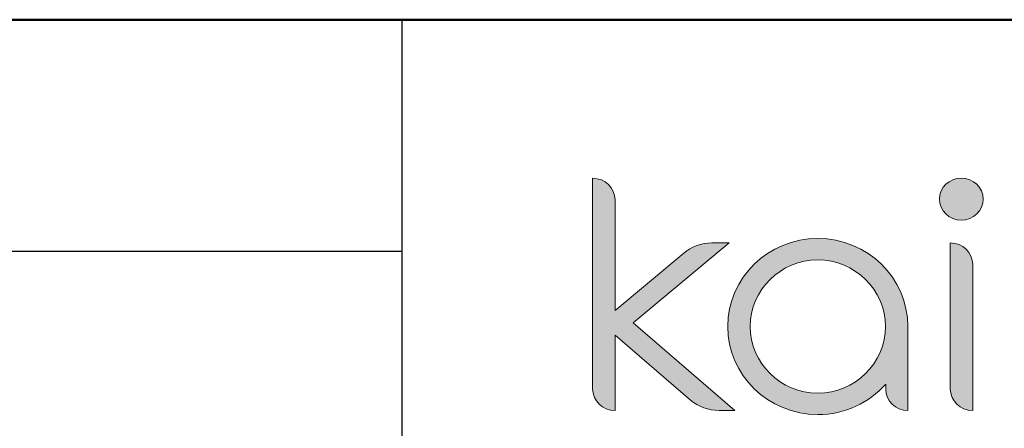
# Model space of a CAD drawing. Extents: x 8379 to 16779, y -13 to 5927.
# Drawn here: x 15345 to 15995, y 376 to 645 of the extents above; entities that cross this region are included whole.
import ezdxf
from ezdxf.enums import TextEntityAlignment as Align

# ---------------------------------------------------------------- set-up
doc = ezdxf.new("R2010")
doc.units = 0
doc.header["$MEASUREMENT"] = 0
for name, color, linetype, lineweight in [('0.3外形線', 7, 'CONTINUOUS', 30), ('FRAM3', 1, 'CONTINUOUS', 50), ('ハッチング', 8, 'CONTINUOUS', 5), ('文字', 4, 'CONTINUOUS', 18)]:
    doc.layers.add(name, color=color, linetype=linetype, lineweight=lineweight)
doc.styles.get("Standard").update_dxf_attribs({"font": 'TXT.SHX', "bigfont": 'bigfont.shx'})

# ---------------------------------------------------------------- blocks, each defined once
blk = doc.blocks.new('快工房表題欄2')
at = {"layer": 'ハッチング'}
h = blk.add_hatch(color=256, dxfattribs=at)
edge = h.paths.add_edge_path()
edge.add_spline(control_points=[(-41.981, 17.37), (-41.981, 17.37), (-41.981, 17.37), (-41.981, 17.37), (-41.581, 17.37), (-41.256, 17.059), (-41.256, 16.676), (-41.256, 16.676), (-41.256, 13.093), (-41.256, 13.093), (-41.256, 13.093), (-39.035, 14.95), (-39.035, 14.95), (-38.783, 15.161), (-38.459, 15.277), (-38.125, 15.277), (-38.125, 15.277), (-37.567, 15.277), (-37.567, 15.277), (-37.567, 15.277), (-40.67, 12.695), (-40.67, 12.695), (-40.67, 12.695), (-37.386, 9.857), (-37.386, 9.857), (-37.386, 9.857), (-37.893, 9.857), (-37.893, 9.857), (-38.232, 9.857), (-38.56, 9.977), (-38.813, 10.194), (-38.813, 10.194), (-41.256, 12.296), (-41.256, 12.296), (-41.256, 12.296), (-41.256, 9.857), (-41.256, 9.857), (-41.256, 9.857), (-41.256, 9.857), (-41.256, 9.857), (-41.656, 9.857), (-41.981, 10.168), (-41.981, 10.551), (-41.981, 10.551), (-41.981, 17.37), (-41.981, 17.37)], knot_values=[0, 0, 0, 0, 1, 1, 1, 2, 2, 2, 3, 3, 3, 4, 4, 4, 5, 5, 5, 6, 6, 6, 7, 7, 7, 8, 8, 8, 9, 9, 9, 10, 10, 10, 11, 11, 11, 12, 12, 12, 13, 13, 13, 14, 14, 14, 15, 15, 15, 15], degree=3, periodic=0)
h = blk.add_hatch(color=256, dxfattribs=at)
edge = h.paths.add_edge_path()
edge.add_spline(control_points=[(-29.352, 16.697), (-29.352, 16.325), (-29.678, 16.013), (-30.066, 16.013), (-30.455, 16.013), (-30.768, 16.325), (-30.768, 16.697), (-30.768, 17.082), (-30.442, 17.37), (-30.066, 17.37), (-29.678, 17.37), (-29.352, 17.07), (-29.352, 16.697)], knot_values=[0, 0, 0, 0, 1, 1, 1, 2, 2, 2, 3, 3, 3, 4, 4, 4, 4], degree=3, periodic=0)
h = blk.add_hatch(color=256, dxfattribs=at)
edge = h.paths.add_edge_path()
edge.add_spline(control_points=[(-34.7, 10.418), (-35.905, 10.418), (-36.885, 11.385), (-36.885, 12.572), (-36.885, 13.76), (-35.905, 14.726), (-34.7, 14.726), (-33.496, 14.726), (-32.516, 13.76), (-32.516, 12.572), (-32.516, 11.385), (-33.496, 10.418), (-34.7, 10.418)], knot_values=[0, 0, 0, 0, 1, 1, 1, 2, 2, 2, 3, 3, 3, 4, 4, 4, 4], degree=3, periodic=0)
edge = h.paths.add_edge_path()
edge.add_spline(control_points=[(-34.7, 15.42), (-36.307, 15.42), (-37.61, 14.145), (-37.61, 12.572), (-37.61, 10.999), (-36.307, 9.724), (-34.7, 9.724), (-33.823, 9.724), (-33.039, 10.106), (-32.505, 10.707), (-32.505, 10.707), (-32.505, 10.541), (-32.505, 10.541), (-32.505, 10.163), (-32.185, 9.857), (-31.791, 9.857), (-31.791, 9.857), (-31.791, 12.572), (-31.791, 12.572), (-31.791, 14.145), (-33.093, 15.42), (-34.7, 15.42)], knot_values=[0, 0, 0, 0, 1, 1, 1, 2, 2, 2, 3, 3, 3, 4, 4, 4, 5, 5, 5, 6, 6, 6, 7, 7, 7, 7], degree=3, periodic=0)
h = blk.add_hatch(color=256, dxfattribs=at)
edge = h.paths.add_edge_path()
edge.add_spline(control_points=[(-30.417, 15.277), (-30.417, 15.277), (-30.417, 15.277), (-30.417, 15.277), (-30.017, 15.277), (-29.692, 14.966), (-29.692, 14.583), (-29.692, 14.583), (-29.692, 9.857), (-29.692, 9.857), (-29.692, 9.857), (-29.692, 9.857), (-29.692, 9.857), (-30.093, 9.857), (-30.417, 10.168), (-30.417, 10.551), (-30.417, 10.551), (-30.417, 15.277), (-30.417, 15.277)], knot_values=[0, 0, 0, 0, 1, 1, 1, 2, 2, 2, 3, 3, 3, 4, 4, 4, 5, 5, 5, 6, 6, 6, 6], degree=3, periodic=0)
at = {"layer": '0.3外形線'}
for p, q in [((-48.153, 22.5), (-48.153, 0)), ((-48.153, 15), (-196.104, 15))]:
    blk.add_line(p, q, dxfattribs=at)
at = {"layer": 'FRAM3'}
blk.add_line((0, 22.5), (-377.5, 22.5), dxfattribs=at)
at = {"layer": 'ハッチング'}
for points, knots in [([(-41.981, 17.37), (-41.981, 17.37), (-41.981, 17.37), (-41.981, 17.37), (-41.581, 17.37), (-41.256, 17.059), (-41.256, 16.676), (-41.256, 16.676), (-41.256, 13.093), (-41.256, 13.093), (-41.256, 13.093), (-39.035, 14.95), (-39.035, 14.95), (-38.783, 15.161), (-38.459, 15.277), (-38.125, 15.277), (-38.125, 15.277), (-37.567, 15.277), (-37.567, 15.277), (-37.567, 15.277), (-40.67, 12.695), (-40.67, 12.695), (-40.67, 12.695), (-37.386, 9.857), (-37.386, 9.857), (-37.386, 9.857), (-37.893, 9.857), (-37.893, 9.857), (-38.232, 9.857), (-38.56, 9.977), (-38.813, 10.194), (-38.813, 10.194), (-41.256, 12.296), (-41.256, 12.296), (-41.256, 12.296), (-41.256, 9.857), (-41.256, 9.857), (-41.256, 9.857), (-41.256, 9.857), (-41.256, 9.857), (-41.656, 9.857), (-41.981, 10.168), (-41.981, 10.551), (-41.981, 10.551), (-41.981, 17.37), (-41.981, 17.37)], [0, 0, 0, 0, 1, 1, 1, 2, 2, 2, 3, 3, 3, 4, 4, 4, 5, 5, 5, 6, 6, 6, 7, 7, 7, 8, 8, 8, 9, 9, 9, 10, 10, 10, 11, 11, 11, 12, 12, 12, 13, 13, 13, 14, 14, 14, 15, 15, 15, 15]), ([(-29.352, 16.697), (-29.352, 16.325), (-29.678, 16.013), (-30.066, 16.013), (-30.455, 16.013), (-30.768, 16.325), (-30.768, 16.697), (-30.768, 17.082), (-30.442, 17.37), (-30.066, 17.37), (-29.678, 17.37), (-29.352, 17.07), (-29.352, 16.697)], [0, 0, 0, 0, 1, 1, 1, 2, 2, 2, 3, 3, 3, 4, 4, 4, 4]), ([(-34.7, 15.42), (-36.307, 15.42), (-37.61, 14.145), (-37.61, 12.572), (-37.61, 10.999), (-36.307, 9.724), (-34.7, 9.724), (-33.823, 9.724), (-33.039, 10.106), (-32.505, 10.707), (-32.505, 10.707), (-32.505, 10.541), (-32.505, 10.541), (-32.505, 10.163), (-32.185, 9.857), (-31.791, 9.857), (-31.791, 9.857), (-31.791, 12.572), (-31.791, 12.572), (-31.791, 14.145), (-33.093, 15.42), (-34.7, 15.42)], [0, 0, 0, 0, 1, 1, 1, 2, 2, 2, 3, 3, 3, 4, 4, 4, 5, 5, 5, 6, 6, 6, 7, 7, 7, 7]), ([(-30.417, 15.277), (-30.417, 15.277), (-30.417, 15.277), (-30.417, 15.277), (-30.017, 15.277), (-29.692, 14.966), (-29.692, 14.583), (-29.692, 14.583), (-29.692, 9.857), (-29.692, 9.857), (-29.692, 9.857), (-29.692, 9.857), (-29.692, 9.857), (-30.093, 9.857), (-30.417, 10.168), (-30.417, 10.551), (-30.417, 10.551), (-30.417, 15.277), (-30.417, 15.277)], [0, 0, 0, 0, 1, 1, 1, 2, 2, 2, 3, 3, 3, 4, 4, 4, 5, 5, 5, 6, 6, 6, 6]), ([(-34.7, 10.418), (-35.905, 10.418), (-36.885, 11.385), (-36.885, 12.572), (-36.885, 13.76), (-35.905, 14.726), (-34.7, 14.726), (-33.496, 14.726), (-32.516, 13.76), (-32.516, 12.572), (-32.516, 11.385), (-33.496, 10.418), (-34.7, 10.418)], [0, 0, 0, 0, 1, 1, 1, 2, 2, 2, 3, 3, 3, 4, 4, 4, 4])]:
    blk.add_open_spline(points, degree=3, knots=knots, dxfattribs=at)
at = {"layer": '文字'}
for tag, p in [('製品名称', (-144.627, 18.75)), ('設計', (-240, 18.75)), ('図面番号', (-70.649, 18.75)), ('改定事項１', (-338.279, 11.25)), ('改定年月日１', (-278.279, 11.25)), ('製図', (-240, 11.25)), ('縮尺', (-215, 11.25)), ('型番', (-144.627, 11.25)), ('管理番号', (-70.649, 11.25)), ('改定事項２', (-338.279, 3.75)), ('改定年月日２', (-278.279, 3.75)), ('検図', (-240, 3.75)), ('物件名称', (-144.627, 3.75)), ('年月日', (-70.649, 3.75))]:
    blk.add_attdef(tag, text='', height=2.5, dxfattribs=at).set_placement(p, align=Align.MIDDLE_CENTER)

msp = doc.modelspace()

# ---------------------------------------------------------------- block references
at = {"layer": '0.3外形線', "xscale": 20.39735099337739, "yscale": 20.39735099337739, "zscale": 20.39735099337739}
msp.add_blockref('快工房表題欄2', (16579.37, 186.5), dxfattribs=at)

doc.saveas('drawing.dxf')
